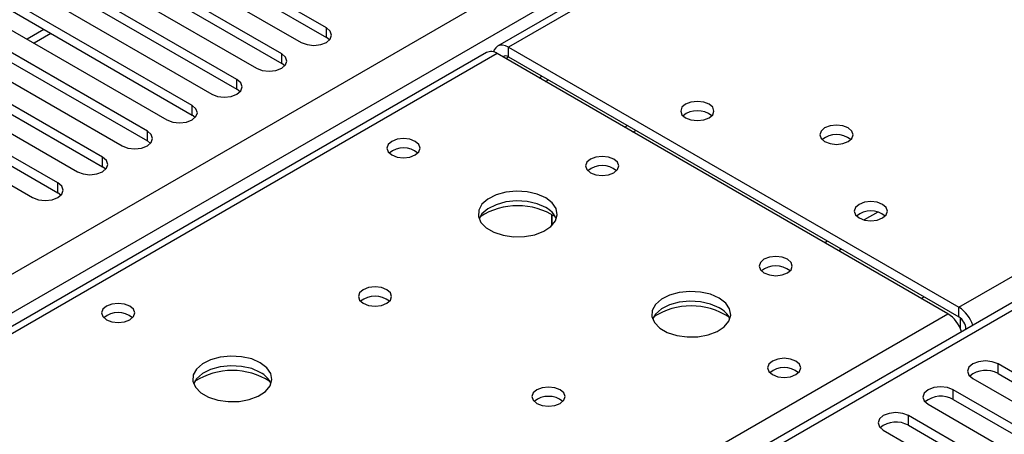
# Model space of a CAD drawing. Units: millimetres. Extents: x 4 to 11134, y 11 to 15752.
# Drawn here: x 5378 to 5503, y 3396 to 3449 of the extents above; entities that cross this region are included whole.
import ezdxf

# ---------------------------------------------------------------- set-up
doc = ezdxf.new("R2010")
doc.units = ezdxf.units.MM
doc.header["$LTSCALE"] = 53

msp = doc.modelspace()

# ---------------------------------------------------------------- linework, layer by layer
at = {"color": 7, "linetype": 'Continuous', "lineweight": 25}
for p, q in [((5763.904, 3633.187), (5438.635, 3445.413)), ((5750.874, 3555.743), (5176.266, 3224.029)), ((5417.011, 3447.716), (5390.229, 3463.177)), ((5387.047, 3461.34), (5413.829, 3445.879)), ((5390.229, 3461.952), (5417.011, 3446.492)), ((5411.354, 3444.451), (5384.572, 3459.911)), ((5384.572, 3458.687), (5411.354, 3443.226)), ((5381.39, 3458.075), (5408.172, 3442.614)), ((5405.697, 3441.185), (5378.916, 3456.646)), ((5375.734, 3454.809), (5402.515, 3439.348)), ((5378.916, 3455.421), (5405.697, 3439.96)), ((5400.04, 3437.92), (5373.259, 3453.38)), ((5370.077, 3451.543), (5396.858, 3436.083)), ((5373.259, 3452.155), (5400.04, 3436.695)), ((5394.384, 3434.654), (5367.602, 3450.115)), ((5367.602, 3448.89), (5394.384, 3433.429)), ((5364.42, 3448.278), (5391.202, 3432.817)), ((5381.313, 3447.506), (5379.192, 3446.281)), ((5388.727, 3431.388), (5361.945, 3446.849)), ((5417.404, 3446.186), (5417.011, 3446.492)), ((5358.763, 3445.012), (5385.545, 3429.551)), ((5361.945, 3445.624), (5388.727, 3430.163)), ((5440.01, 3445.277), (5496.932, 3412.417)), ((5437.221, 3444.597), (4719.507, 3030.27)), ((5383.07, 3428.123), (5356.288, 3443.583)), ((5495.518, 3411.6), (5438.596, 3444.461)), ((5440.01, 3444.052), (5496.932, 3411.192)), ((5356.288, 3442.359), (5383.07, 3426.898)), ((5411.747, 3442.92), (5411.354, 3443.226)), ((5353.106, 3441.746), (5379.888, 3426.286)), ((5444.706, 3440.934), (5445.059, 3441.138)), ((5406.091, 3439.654), (5405.697, 3439.96)), ((5400.434, 3436.389), (5400.04, 3436.695)), ((5454.684, 3435.174), (5455.037, 3435.378)), ((5455.744, 3434.561), (5456.098, 3434.765)), ((5394.777, 3433.123), (5394.384, 3433.429)), ((5389.12, 3429.857), (5388.727, 3430.163)), ((5383.463, 3426.592), (5383.07, 3426.898)), ((5445.485, 3422.728), (5445.485, 3424.155)), ((5445.495, 3424.149), (5445.495, 3422.738)), ((5492.162, 3413.537), (5492.516, 3413.741)), ((5497.109, 3409.728), (5497.109, 3411.069)), ((5497.816, 3409.661), (5497.816, 3409.656)), ((5524.403, 3392.252), (5501.864, 3405.263)), ((5501.864, 3404.038), (5524.403, 3391.027)), ((5498.682, 3403.426), (5521.221, 3390.415)), ((5518.746, 3388.986), (5496.207, 3401.998)), ((5493.025, 3400.161), (5515.564, 3387.149)), ((5496.207, 3400.773), (5518.746, 3387.761)), ((5513.089, 3385.72), (5490.55, 3398.732)), ((5487.368, 3396.895), (5509.907, 3383.883)), ((5490.55, 3397.507), (5513.089, 3384.496))]:
    msp.add_line(p, q, dxfattribs=at)
at = {"color": 8, "linetype": 'Continuous', "lineweight": 25}
for p, q in [((5765.279, 3633.051), (5440.01, 3445.277)), ((5496.932, 3412.417), (5822.201, 3600.191)), ((4464.379, 2889.61), (5684.846, 3594.17)), ((5686.967, 3590.496), (4466.501, 2885.936)), ((5752.374, 3555.595), (5177.145, 3223.522)), ((5417.011, 3446.492), (5417.011, 3447.716)), ((5382.192, 3446.998), (5380.071, 3445.774)), ((5440.01, 3444.052), (5440.01, 3445.277)), ((5438.596, 3444.461), (4720.882, 3030.134)), ((5411.354, 3443.226), (5411.354, 3444.451)), ((5439.657, 3443.848), (5440.01, 3444.052)), ((5405.697, 3439.96), (5405.697, 3441.185)), ((5443.9, 3441.399), (5444.253, 3441.603)), ((5400.04, 3436.695), (5400.04, 3437.92)), ((5394.384, 3433.429), (5394.384, 3434.654)), ((5388.727, 3430.163), (5388.727, 3431.388)), ((5383.07, 3426.898), (5383.07, 3428.123)), ((5486.659, 3424.441), (5484.946, 3423.452)), ((5480.32, 3420.782), (5479.967, 3420.578)), ((5482.088, 3419.761), (5481.735, 3419.557)), ((5173.433, 3225.665), (5495.518, 3411.6)), ((5496.932, 3411.192), (5496.932, 3412.417)), ((5497.816, 3409.661), (5497.821, 3409.658)), ((5501.864, 3404.038), (5501.864, 3405.263)), ((5496.207, 3400.773), (5496.207, 3401.998)), ((5490.55, 3397.507), (5490.55, 3398.732))]:
    msp.add_line(p, q, dxfattribs=at)
at = {"color": 7, "linetype": 'Continuous', "lineweight": 25, "flags": 128}
for points in [[(5413.829, 3445.879), (5414.559, 3445.598), (5415.42, 3445.499), (5416.281, 3445.598), (5417.011, 3445.88), (5417.499, 3446.301), (5417.67, 3446.798), (5417.499, 3447.295), (5417.011, 3447.716)], [(5440.01, 3445.277), (5439.63, 3445.453), (5439.266, 3445.536), (5438.929, 3445.522), (5438.635, 3445.413), (5438.393, 3445.213), (5438.213, 3444.928), (5438.124, 3444.666)], [(5408.172, 3442.614), (5408.902, 3442.332), (5409.763, 3442.233), (5410.624, 3442.332), (5411.354, 3442.614), (5411.842, 3443.035), (5412.013, 3443.532), (5411.842, 3444.029), (5411.354, 3444.451)], [(5402.515, 3439.348), (5403.245, 3439.067), (5404.106, 3438.968), (5404.967, 3439.067), (5405.697, 3439.348), (5406.185, 3439.77), (5406.356, 3440.267), (5406.185, 3440.764), (5405.697, 3441.185)], [(5396.858, 3436.083), (5397.588, 3435.801), (5398.449, 3435.702), (5399.31, 3435.801), (5400.04, 3436.083), (5400.528, 3436.504), (5400.699, 3437.001), (5400.528, 3437.498), (5400.04, 3437.92)], [(5465.36, 3438.072), (5464.678, 3438.335), (5463.875, 3438.428), (5463.071, 3438.335), (5462.39, 3438.072), (5461.935, 3437.679), (5461.775, 3437.215), (5461.935, 3436.751), (5462.39, 3436.358), (5463.071, 3436.095), (5463.875, 3436.003), (5464.678, 3436.095), (5465.36, 3436.358), (5465.815, 3436.751), (5465.975, 3437.215), (5465.815, 3437.679), (5465.36, 3438.072)], [(5482.929, 3435.074), (5482.248, 3435.336), (5481.444, 3435.429), (5480.64, 3435.336), (5479.959, 3435.074), (5479.504, 3434.68), (5479.344, 3434.216), (5479.504, 3433.752), (5479.959, 3433.359), (5480.64, 3433.096), (5481.444, 3433.004), (5482.248, 3433.096), (5482.929, 3433.359), (5483.384, 3433.752), (5483.544, 3434.216), (5483.384, 3434.68), (5482.929, 3435.074)], [(5391.202, 3432.817), (5391.932, 3432.535), (5392.793, 3432.437), (5393.654, 3432.535), (5394.384, 3432.817), (5394.871, 3433.238), (5395.043, 3433.735), (5394.871, 3434.233), (5394.384, 3434.654)], [(5428.237, 3433.378), (5427.555, 3433.641), (5426.752, 3433.733), (5425.948, 3433.641), (5425.267, 3433.378), (5424.811, 3432.985), (5424.652, 3432.521), (5424.811, 3432.057), (5425.267, 3431.664), (5425.948, 3431.401), (5426.752, 3431.309), (5427.555, 3431.401), (5428.237, 3431.664), (5428.692, 3432.057), (5428.852, 3432.521), (5428.692, 3432.985), (5428.237, 3433.378)], [(5385.545, 3429.551), (5386.275, 3429.27), (5387.136, 3429.171), (5387.997, 3429.27), (5388.727, 3429.551), (5389.214, 3429.973), (5389.386, 3430.47), (5389.214, 3430.967), (5388.727, 3431.388)], [(5453.339, 3431.133), (5452.658, 3431.396), (5451.854, 3431.488), (5451.05, 3431.396), (5450.369, 3431.133), (5449.914, 3430.74), (5449.754, 3430.276), (5449.914, 3429.812), (5450.369, 3429.418), (5451.05, 3429.156), (5451.854, 3429.063), (5452.658, 3429.156), (5453.339, 3429.418), (5453.794, 3429.812), (5453.954, 3430.276), (5453.794, 3430.74), (5453.339, 3431.133)], [(5379.888, 3426.286), (5380.618, 3426.004), (5381.479, 3425.905), (5382.34, 3426.004), (5383.07, 3426.286), (5383.558, 3426.707), (5383.729, 3427.204), (5383.558, 3427.701), (5383.07, 3428.123)], [(5444.713, 3426.234), (5443.628, 3426.709), (5442.361, 3426.998), (5441.006, 3427.078), (5439.665, 3426.944), (5438.435, 3426.607), (5437.409, 3426.09), (5436.662, 3425.433), (5436.25, 3424.684), (5436.203, 3423.898), (5436.526, 3423.134), (5437.193, 3422.449), (5438.156, 3421.893), (5439.343, 3421.508), (5440.666, 3421.322), (5442.027, 3421.349), (5443.325, 3421.587), (5444.463, 3422.018), (5445.358, 3422.61), (5445.943, 3423.32), (5446.174, 3424.095), (5446.035, 3424.877), (5445.536, 3425.608), (5444.713, 3426.234)], [(5444.713, 3425.009), (5443.628, 3425.484), (5442.361, 3425.773), (5441.006, 3425.853), (5439.665, 3425.72), (5438.435, 3425.382), (5437.409, 3424.865), (5436.662, 3424.208), (5436.291, 3423.581)], [(5487.28, 3425.418), (5486.599, 3425.681), (5485.795, 3425.773), (5484.991, 3425.681), (5484.31, 3425.418), (5483.855, 3425.025), (5483.695, 3424.561), (5483.855, 3424.097), (5484.31, 3423.704), (5484.991, 3423.441), (5485.795, 3423.349), (5486.599, 3423.441), (5487.28, 3423.704), (5487.735, 3424.097), (5487.895, 3424.561), (5487.735, 3425.025), (5487.28, 3425.418)], [(5475.259, 3418.479), (5474.578, 3418.741), (5473.774, 3418.834), (5472.971, 3418.741), (5472.289, 3418.479), (5471.834, 3418.085), (5471.674, 3417.621), (5471.834, 3417.158), (5472.289, 3416.764), (5472.971, 3416.501), (5473.774, 3416.409), (5474.578, 3416.501), (5475.259, 3416.764), (5475.714, 3417.157), (5475.874, 3417.621), (5475.714, 3418.085), (5475.259, 3418.479)], [(5424.631, 3414.641), (5423.95, 3414.904), (5423.146, 3414.996), (5422.342, 3414.904), (5421.661, 3414.641), (5421.206, 3414.248), (5421.046, 3413.784), (5421.206, 3413.32), (5421.661, 3412.927), (5422.342, 3412.664), (5423.146, 3412.572), (5423.95, 3412.664), (5424.631, 3412.927), (5425.086, 3413.32), (5425.246, 3413.784), (5425.086, 3414.248), (5424.631, 3414.641)], [(5466.633, 3413.58), (5465.548, 3414.055), (5464.281, 3414.343), (5462.927, 3414.424), (5461.585, 3414.29), (5460.355, 3413.952), (5459.329, 3413.436), (5458.582, 3412.779), (5458.17, 3412.029), (5458.124, 3411.244), (5458.446, 3410.48), (5459.114, 3409.795), (5460.076, 3409.239), (5461.263, 3408.854), (5462.586, 3408.668), (5463.947, 3408.694), (5465.245, 3408.932), (5466.384, 3409.363), (5467.278, 3409.956), (5467.863, 3410.666), (5468.095, 3411.44), (5467.955, 3412.222), (5467.456, 3412.954), (5466.633, 3413.58)], [(5392.174, 3412.56), (5391.493, 3412.823), (5390.689, 3412.915), (5389.886, 3412.822), (5389.204, 3412.56), (5388.749, 3412.166), (5388.589, 3411.702), (5388.749, 3411.239), (5389.204, 3410.845), (5389.886, 3410.582), (5390.689, 3410.49), (5391.493, 3410.582), (5392.174, 3410.845), (5392.629, 3411.239), (5392.789, 3411.703), (5392.629, 3412.166), (5392.174, 3412.56)], [(5466.633, 3412.355), (5465.548, 3412.83), (5464.281, 3413.118), (5462.927, 3413.199), (5461.585, 3413.065), (5460.355, 3412.728), (5459.329, 3412.211), (5458.582, 3411.554), (5458.211, 3410.926)], [(5408.65, 3405.416), (5407.565, 3405.891), (5406.299, 3406.179), (5404.944, 3406.26), (5403.602, 3406.126), (5402.372, 3405.788), (5401.346, 3405.272), (5400.599, 3404.614), (5400.188, 3403.865), (5400.141, 3403.08), (5400.463, 3402.316), (5401.131, 3401.631), (5402.094, 3401.075), (5403.28, 3400.69), (5404.603, 3400.504), (5405.964, 3400.53), (5407.262, 3400.768), (5408.401, 3401.199), (5409.296, 3401.792), (5409.881, 3402.502), (5410.112, 3403.276), (5409.973, 3404.058), (5409.473, 3404.789), (5408.65, 3405.416)], [(5408.65, 3404.191), (5407.565, 3404.666), (5406.299, 3404.954), (5404.944, 3405.035), (5403.602, 3404.901), (5402.372, 3404.564), (5401.346, 3404.047), (5400.599, 3403.39), (5400.229, 3402.762)], [(5476.32, 3405.62), (5475.638, 3405.883), (5474.835, 3405.975), (5474.031, 3405.883), (5473.35, 3405.62), (5472.895, 3405.227), (5472.735, 3404.763), (5472.895, 3404.299), (5473.35, 3403.906), (5474.031, 3403.643), (5474.835, 3403.551), (5475.638, 3403.643), (5476.32, 3403.906), (5476.775, 3404.299), (5476.935, 3404.763), (5476.775, 3405.227), (5476.32, 3405.62)], [(5501.864, 3405.263), (5501.134, 3405.545), (5500.273, 3405.644), (5499.412, 3405.545), (5498.682, 3405.263), (5498.194, 3404.842), (5498.023, 3404.345), (5498.194, 3403.848), (5498.682, 3403.426)], [(5446.551, 3401.987), (5445.87, 3402.25), (5445.066, 3402.342), (5444.263, 3402.25), (5443.581, 3401.987), (5443.126, 3401.594), (5442.966, 3401.13), (5443.126, 3400.666), (5443.581, 3400.272), (5444.263, 3400.01), (5445.066, 3399.917), (5445.87, 3400.01), (5446.551, 3400.272), (5447.006, 3400.666), (5447.166, 3401.13), (5447.006, 3401.594), (5446.551, 3401.987)], [(5496.207, 3401.998), (5495.477, 3402.279), (5494.616, 3402.378), (5493.755, 3402.279), (5493.025, 3401.998), (5492.537, 3401.576), (5492.366, 3401.079), (5492.537, 3400.582), (5493.025, 3400.161)], [(5490.55, 3398.732), (5489.82, 3399.013), (5488.959, 3399.112), (5488.098, 3399.014), (5487.368, 3398.732), (5486.88, 3398.311), (5486.709, 3397.813), (5486.88, 3397.316), (5487.368, 3396.895)]]:
    msp.add_lwpolyline(points, dxfattribs=at)
at = {"color": 7, "linetype": 'Continuous', "lineweight": 25}
for centre, radius, start, end in [((5437.79, 3443.336), 1.383, 54.3812, 114.30547), ((5439.656, 3443.606), 0.57, 51.64195, 128.34119), ((5463.875, 3434.402), 2.851, 50.52668, 129.47255), ((5481.444, 3431.403), 2.851, 50.52733, 129.4719), ((5426.752, 3429.708), 2.851, 50.5272, 129.47203), ((5451.854, 3427.463), 2.851, 50.51936, 129.47891), ((5451.854, 3427.462), 2.851, 50.53456, 129.46467), ((5441.177, 3416.456), 8.795, 57.23845, 122.76155), ((5443.506, 3422.515), 2.771, 22.61557, 64.17864), ((5485.795, 3421.748), 2.851, 50.52668, 129.47255), ((5473.774, 3414.808), 2.851, 50.52185, 129.47776), ((5473.774, 3414.808), 2.851, 50.53456, 129.46467), ((5423.146, 3410.971), 2.851, 50.52733, 129.4719), ((5423.146, 3410.97), 2.851, 50.54202, 129.45837), ((5463.098, 3403.802), 8.795, 57.23709, 122.76284), ((5390.689, 3408.889), 2.852, 50.53672, 129.46558), ((5465.426, 3409.861), 2.771, 22.61806, 64.17615), ((5493.225, 3408.027), 4.246, 17.9628, 57.30894), ((5494.639, 3408.844), 4.246, 17.9628, 57.30894), ((5495.897, 3409.574), 1.921, 2.60476, 57.39603), ((5405.115, 3395.638), 8.795, 57.23704, 122.76208), ((5407.449, 3401.703), 2.763, 22.55332, 64.22986), ((5474.835, 3401.95), 2.851, 50.52668, 129.47255), ((5500.301, 3401.26), 3.188, 60.6441, 129.14199), ((5445.066, 3398.317), 2.851, 50.52668, 129.47255), ((5494.644, 3397.994), 3.188, 60.64853, 129.13755), ((5488.987, 3394.729), 3.188, 60.64272, 129.14073)]:
    msp.add_arc(centre, radius, start, end, dxfattribs=at)

doc.saveas('drawing.dxf')
